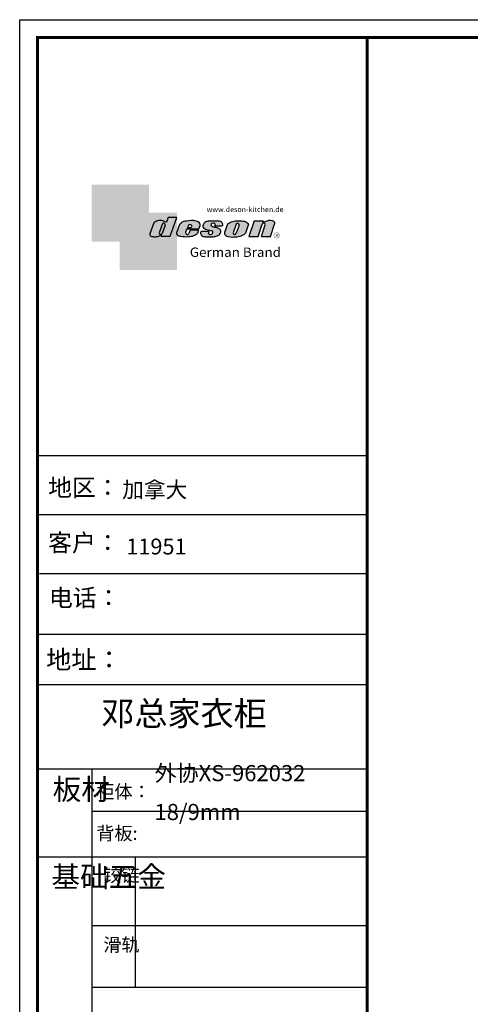
# Model space of a CAD drawing. Units: inches. Extents: x 285919 to 297622, y -49117 to -40836.
# Drawn here: x 285919 to 288151, y -45719 to -40836 of the extents above; entities that cross this region are included whole.
import ezdxf

# ---------------------------------------------------------------- set-up
doc = ezdxf.new("R2010")
doc.units = ezdxf.units.IN
doc.header["$MEASUREMENT"] = 0
doc.linetypes.add('ACAD_ISO03W100', pattern=[30, 12, -18])
for name, color, linetype in [('NOTES', 2, 'Continuous'), ('Í¼²ã4', 3, 'Continuous'), ('图层4', 3, 'Continuous')]:
    doc.layers.add(name, color=color, linetype=linetype)
doc.styles.add('HZ', font='txt', dxfattribs={"width": 0.8})
doc.styles.get("Standard").update_dxf_attribs({"font": 'arial.ttf'})
doc.styles.add('TIMES', font='times.ttf')

# ---------------------------------------------------------------- blocks, each defined once
blk = doc.blocks.new('deson')
h = blk.add_hatch(color=9)
h.dxf.hatch_style = 1
edge = h.paths.add_edge_path()
edge.add_spline(control_points=[(-130.0734684416893, -80.06671146117515), (-129.4104618931815, -82.74612783258817), (-127.3668580678641, -91.00496865045352), (-109.7057285613046, -93.64373185882323), (-92.45308430763544, -93.55275867399178), (-79.58460527388524, -86.43576770174877), (-73.44811738266435, -87.678138058267), (-73.06151565183973, -87.76496420865806)], knot_values=[0, 0, 0, 0, 10.1891044980235, 31.40616479909158, 58.25717562352943, 81.21994451142369, 82.76391063506608, 82.76391063506608, 82.76391063506608, 82.76391063506608], degree=3, periodic=0)
edge.add_line((-73.06151565183973, -87.76496420865806), (-74.30497526271938, -91.23920375855232))
edge.add_line((-74.30497526271938, -91.23920375855232), (-31.11522046961909, -91.23920375855232))
edge.add_line((-31.11522046961909, -91.23920375855232), (0, 0))
edge.add_line((0, 0), (-41.10870420046558, 0))
edge.add_ellipse((-41.10870420046558, -0.7682227661134675), major_axis=(0.7682227660800002, 0), ratio=1, start_angle=90, end_angle=160.3072834528252)
edge.add_line((-41.83199622041866, -0.5093504573087557), (-50.08211140897765, -23.56026117911642))
edge.add_spline(control_points=[(-50.08211140897765, -23.56026117911642), (-50.62881286675838, -23.31426153265056), (-51.175514323877, -23.06826188601553), (-51.722215781665, -22.82226223943326), (-56.74203297991335, -20.5634914977054), (-69.69096411464125, -14.73685167670556), (-92.17962042452564, -14.24908029986909), (-105.2407764862801, -22.78726695331534), (-110.916583660357, -26.49758944167843)], knot_values=[-2.342058888024485, -2.342058888024485, -2.342058888024485, -2.342058888024485, 0, 0, 0, 21.50480362553116, 55.47298042905985, 81.57829034996196, 81.57829034996196, 81.57829034996196, 81.57829034996196], degree=3, periodic=0)
edge.add_line((-110.916583660357, -26.49758944167661), (-130.0734684416893, -80.06671146117515))
h.paths.add_polyline_path([(-84.39712897505004, -73.84162986159943, 0.9273242652029241), (-69.57687032764079, -78.02882763022353), (-69.54026927742984, -77.92656390160289), (-55.33730710965411, -38.24333458535446, 1.061334945272328), (-70.23148638171683, -34.26267183790377), (-84.39712897527933, -73.84162986089444)], flags=16)
edge = h.paths.add_edge_path()
edge.add_spline(control_points=[(-1.79806404215924, -74.1376973705701), (-1.146271010624536, -77.81373662939029), (0.5656113491701942, -87.46856025686898), (25.80986819365851, -92.40148460148694), (51.31116752471441, -94.15264292006593), (80.22426583976238, -89.85335471703476), (100.7156966567788, -79.0350511284532), (104.1872391852577, -66.49837370090945), (105.5627031043841, -61.5312020975507)], knot_values=[0, 0, 0, 0, 10.43383166255574, 27.40362585058702, 66.254719564318, 91.7854446677953, 114.6344062033061, 129.6280815556393, 129.6280815556393, 129.6280815556393, 129.6280815556393], degree=3, periodic=0)
edge.add_line((105.5627031045951, -61.53120209771805), (64.49727321496903, -61.53120209771805))
edge.add_line((64.49727321496903, -61.53120209771805), (57.82087178221991, -78.06570223460221))
edge.add_ellipse((50.51612901125191, -73.83417099761937), major_axis=(-8.441867330834375, 0), ratio=1, start_angle=340.8670178117042, end_angle=509.91691124335364, ccw=False)
edge.add_line((42.54058711115795, -71.06724934550766), (48.7745961179462, -55.62836002447693))
edge.add_line((48.7745961179462, -55.62836002447693), (106.3678818337503, -55.62836002447693))
edge.add_line((106.3678818337503, -55.62836002447693), (112.0854980608179, -39.36679127157649))
edge.add_spline(control_points=[(112.0854980606236, -39.36679127150819), (111.9144434513098, -35.82377115961988), (111.3899099442338, -24.95921292067829), (83.53173848326486, -12.96590441555916), (54.44008645685221, -16.04470375593762), (25.37690796282116, -21.60276987721077), (16.24285876078454, -30.95324540260611), (13.09818068210006, -34.17243491643421)], knot_values=[0, 0, 0, 0, 10.12665061836127, 31.05305133307926, 76.68312963311908, 102.0200727988217, 115.3230603935303, 115.3230603935303, 115.3230603935303, 115.3230603935303], degree=3, periodic=0)
edge.add_line((13.09818068231834, -34.17243491643421), (-1.7980640414753, -74.1376973705701))
edge = h.paths.add_edge_path(flags=16)
edge.add_line((51.20072829930723, -49.6199012335419), (55.39952319055737, -39.22133916238272))
edge.add_spline(control_points=[(55.39952319055737, -39.22133916238272), (57.41663580667228, -37.2687037580472), (61.3816201022928, -33.4304605923644), (69.66111967634788, -35.48241680666615), (71.28711228650354, -40.19611755060032), (72.12789488794806, -42.63351951030381)], knot_values=[0, 0, 0, 0, 9.305227355483074, 18.29103642241058, 27.91280874024075, 27.91280874024075, 27.91280874024075, 27.91280874024075], degree=3, periodic=0)
edge.add_line((72.12789488793351, -42.63351950996184), (69.30689101343887, -49.6199012335419))
edge.add_line((69.30689101343887, -49.6199012335419), (51.20072829930723, -49.6199012335419))
edge = h.paths.add_edge_path()
edge.add_spline(control_points=[(116.3805713004767, -67.25568245355498), (114.9478915409892, -70.89608754472954), (111.7556797151746, -79.00742164144384), (123.1607939717454, -92.9793180217144), (135.0544534419822, -93.34899337650596), (142.2559947783884, -93.57282964449769)], knot_values=[0, 0, 0, 0, 11.0774012479277, 24.68200658853359, 45.56258225423707, 45.56258225423707, 45.56258225423707, 45.56258225423707], degree=3, periodic=0)
edge.add_line((142.2559947788322, -93.57282964449769), (175.1367069247426, -93.57282964449769))
edge.add_spline(control_points=[(175.1367069247426, -93.57282964449769), (181.4271559505692, -92.79163667006742), (194.0897869976011, -91.21910053296006), (208.3468696948057, -80.62213944503372), (215.1116674529605, -63.50351869117573), (200.2279217731499, -51.7241549582278), (184.8865763395545, -48.75056511166422), (160.0183274819851, -43.47506360592305), (168.9781077251201, -26.68182960108899), (181.688142850347, -25.99378197804978), (184.8689932926722, -34.99200749734727), (182.749380426628, -38.90154681343756), (181.7093142802332, -40.81990631946064)], knot_values=[0, 0, 0, 0, 18.70875959925533, 37.66060565475394, 51.75698019386608, 65.68062287175006, 85.44401669150346, 106.4527485069162, 117.9203239652067, 129.0965611563531, 135.7076682659213, 142.0769976980779, 142.0769976980779, 142.0769976980779, 142.0769976980779], degree=3, periodic=0)
edge.add_line((181.7093142804661, -40.81990631946064), (218.4138950040797, -40.81990631946064))
edge.add_spline(control_points=[(218.4138950040942, -40.81990631946064), (220.1382126523604, -38.23803076488548), (221.7197644223852, -33.55668486537434), (217.3474894505925, -22.77647033915491), (207.5315876452587, -19.181120028441), (199.0841488569567, -17.72000621551524), (195.6699331407071, -17.56487413192554)], knot_values=[0, 0, 0, 0, 11.26411637960548, 20.23206120577758, 40.40816474206794, 53.92962270807493, 53.92962270807493, 53.92962270807493, 53.92962270807493], degree=3, periodic=0)
edge.add_line((195.6699331406999, -17.56487413192554), (160.1317806023144, -17.56487413192554))
edge.add_spline(control_points=[(160.1317806023144, -17.56487413192554), (156.5136781735273, -17.87621013455282), (145.8511815275197, -19.25566016545054), (129.6738819976308, -25.18691437978669), (122.298116075006, -44.32229375609313), (136.8597441780512, -58.00975357962852), (152.1520867781437, -61.58297524407681), (174.7293657698247, -64.07447696337294), (170.8569352404375, -79.91200501819003), (159.9429702717971, -86.39720783039957), (149.7670675453992, -77.51783144118963), (156.9418577891192, -70.8809056742466), (154.0089650561422, -68.10818947384541), (153.1072097142824, -67.25568245361319)], knot_values=[100.2111801371007, 100.2111801371007, 100.2111801371007, 100.2111801371007, 114.4057620648344, 142.1180756806891, 164.111368535627, 179.0649177657397, 211.9438040921349, 232.6115339970992, 246.616375787951, 262.6499647451146, 273.9458967558871, 283.7575491333217, 288.1135862872209, 288.1135862872209, 288.1135862872209, 288.1135862872209], degree=3, periodic=0)
edge.add_line((153.1072097142751, -67.25568245361137), (116.3805713009206, -67.25568245361137))
edge = h.paths.add_edge_path()
edge.add_spline(control_points=[(229.7766194802171, -72.17702533518604), (229.3434628607997, -75.35865610121807), (227.9605274272362, -85.51662143204916), (255.6003806078643, -95.53543095329951), (282.947454547887, -94.96651191381622), (313.1985009536069, -89.85162013570559), (325.1407999858226, -80.09600870717985), (329.590982151778, -76.46067451565614)], knot_values=[0, 0, 0, 0, 8.949163250593285, 28.57191695843672, 70.09944649884969, 98.84728576748263, 115.922983318217, 115.922983318217, 115.922983318217, 115.922983318217], degree=3, periodic=0)
edge.add_line((329.5909821522218, -76.46067451565614), (343.4147837971104, -37.63866776280702))
edge.add_spline(control_points=[(343.4147837968849, -37.63866776280702), (343.5964320663191, -36.61094064390776), (344.5154179644607, -31.41151467443427), (333.5523014303907, -19.84236212559744), (310.3338433682939, -16.20282011578563), (282.6832562362108, -15.78665740673906), (258.217767912452, -21.21982232136695), (247.6900859941143, -29.5016226900285), (243.9151023545128, -32.47128506591071)], knot_values=[-112.9340838787382, -112.9340838787382, -112.9340838787382, -112.9340838787382, -109.8601529747899, -97.38260540118853, -72.68166616854305, -39.88305062916228, -14.30114100999152, 0, 0, 0, 0], degree=3, periodic=0)
edge.add_line((243.9151023547383, -32.47128506608169), (229.7766194804707, -72.17702533527635))
h.paths.add_polyline_path([(270.4026399943988, -74.87949906471907, 0.912717684714952), (285.0360169345877, -76.88522260020181), (298.8598185796562, -38.06321584714512, 0.9424442304114117), (285.3142228475845, -33.00262720210048), (270.4026399970317, -74.87949906395443)], flags=16)
edge = h.paths.add_edge_path()
edge.add_line((345.6736289139517, -92.34037750683274), (372.2324025542184, -16.64912759377694))
edge.add_line((372.2324025542184, -16.64912759377694), (415.2434738122029, -16.64912759377694))
edge.add_line((415.2434738122029, -16.64912759377694), (413.2609263041086, -22.67284235131956))
edge.add_spline(control_points=[(413.2609263034319, -22.67284235131956), (414.3974844537463, -23.17215273326588), (417.7964132930314, -24.66536313915877), (432.818258259879, -16.51990623261617), (451.1055520941712, -12.09662574103881), (472.0630321578378, -23.08571643301515), (470.3362391818239, -30.49063855262187), (469.7129313632686, -33.16353907807934)], knot_values=[-68.17732426522383, -68.17732426522383, -68.17732426522383, -68.17732426522383, -64.58448152327969, -57.4327646426192, -21.07270796853248, -7.606461120335694, 0, 0, 0, 0], degree=3, periodic=0)
edge.add_line((469.7129313634655, -33.16353907814415), (450.2364291911508, -92.34037750683274))
edge.add_line((450.2364291911508, -92.34037750683274), (406.3652903296534, -92.34037750683274))
edge.add_line((406.3652903296534, -92.34037750683274), (425.1092392005481, -35.38930775003496))
edge.add_ellipse((417.1625291799282, -36.06341768677885), major_axis=(7.975250739546465, 0), ratio=1, start_angle=4.848724550338477, end_angle=153.5110610807809)
edge.add_line((410.0245163993268, -32.50625619162485), (390.3316868273105, -92.34037750683274))
edge.add_line((390.3316868273105, -92.34037750683274), (345.6736289139517, -92.34037750683274))
at = {"color": 9}
for p, q in [((0, 0), (-41.10870420046558, 0)), ((-31.11522046961909, -91.23920375855232), (0, 0)), ((-110.916583660357, -26.49758944167661), (-130.0734684416893, -80.06671146117515)), ((-70.23148638129351, -34.26267183672098), (-84.39712897549907, -73.84162986150841)), ((-55.33730710963573, -38.24333458536057), (-69.57687032764079, -78.02882763022353)), ((-41.83199622041866, -0.5093504573087557), (-50.08211140897765, -23.56026117911642)), ((13.09818068231834, -34.17243491643421), (-1.7980640414753, -74.1376973705701)), ((55.39952319055737, -39.22133916238272), (51.20072829930723, -49.6199012335419)), ((72.12789488793351, -42.63351950996184), (69.30689101343887, -49.6199012335419)), ((106.3678818337503, -55.62836002447693), (112.0854980608419, -39.36679127150819)), ((160.1317806022998, -17.56487413192554), (195.6699331406999, -17.56487413192554)), ((181.7093142804661, -40.81990631946064), (218.4138950040797, -40.81990631946064)), ((243.9151023547383, -32.47128506608169), (229.7766194804426, -72.17702533535521)), ((285.3142228475845, -33.00262720210048), (270.4026399970317, -74.87949906395443)), ((298.8598185792434, -38.06321584740544), (285.0360169345877, -76.88522260020181)), ((343.4147837971104, -37.63866776280702), (329.5909821522218, -76.46067451565614)), ((372.2324025542184, -16.64912759377694), (345.6736289139517, -92.34037750683274)), ((372.2324025542184, -16.64912759377694), (415.2434738122029, -16.64912759377694)), ((390.3316868273105, -92.34037750683274), (410.024516399375, -32.50625619147831)), ((406.3652903296534, -92.34037750683274), (425.1092392007267, -35.38930774949222)), ((413.2609263041086, -22.67284235131956), (415.2434738122029, -16.64912759377694)), ((450.2364291911508, -92.34037750683274), (469.7129313634869, -33.16353907807934)), ((-73.06151565183973, -87.76496420865806), (-74.30497526271938, -91.23920375855232)), ((-74.30497526271938, -91.23920375855232), (-31.11522046961909, -91.23920375855232)), ((48.7745961179462, -55.62836002447693), (42.54058711115795, -71.06724934550766)), ((48.7745961179462, -55.62836002447693), (106.3678818337503, -55.62836002447693)), ((51.20072829930723, -49.6199012335419), (69.30689101343887, -49.6199012335419)), ((64.49727321496903, -61.53120209771805), (57.82087178221991, -78.06570223460221)), ((105.5627031045951, -61.53120209771805), (64.49727321496903, -61.53120209771805)), ((116.3805713009206, -67.25568245361137), (153.1072097142751, -67.25568245361137)), ((142.2559947788322, -93.57282964449769), (175.1367069249682, -93.57282964449769)), ((345.6736289139517, -92.34037750683274), (390.3316868277616, -92.34037750683274)), ((406.3652903296534, -92.34037750683274), (450.2364291911508, -92.34037750683274))]:
    blk.add_line(p, q, dxfattribs=at)
for centre, radius, start, end in [((-62.66584731353942, -35.80943473930165), 7.722135066196336, 341.6280276862558, 168.4453514756703), ((-41.10870420046558, -0.7682227661134675), 0.7682227660800002, 90, 160.3072834528252), ((291.9369407177801, -35.93463822100057), 7.24272604762719, 342.9089046493657, 156.120059865542), ((417.1625291799282, -36.06341768677885), 7.975250739546466, 4.848724550338467, 153.5110610807809), ((-76.82888355985051, -75.3755892207555), 7.722135066173804, 168.5422979962264, 340.7102360041727), ((50.51612901125191, -73.83417099761937), 8.441867330834375, 160.8670178117041, 329.9169112433535), ((277.8110458679948, -75.21320813361308), 7.415917969516315, 177.4208749396447, 346.9698994042236)]:
    blk.add_arc(centre, radius, start, end, dxfattribs=at)
for points, knots in [([(-50.08211140897765, -23.56026117911642), (-50.62881286675838, -23.31426153265056), (-51.175514323877, -23.06826188601553), (-51.722215781665, -22.82226223943326), (-56.74203297991335, -20.5634914977054), (-69.69096411464125, -14.73685167670556), (-92.17962042452564, -14.24908029986909), (-105.2407764862801, -22.78726695331534), (-110.916583660357, -26.49758944167843)], [-2.342058888024485, -2.342058888024485, -2.342058888024485, -2.342058888024485, 0, 0, 0, 21.50480362553116, 55.47298042905985, 81.57829034996196, 81.57829034996196, 81.57829034996196, 81.57829034996196]), ([(55.39952319055737, -39.22133916238272), (57.41663580667228, -37.2687037580472), (61.3816201022928, -33.4304605923644), (69.66111967634788, -35.48241680666615), (71.28711228650354, -40.19611755060032), (72.12789488794806, -42.63351951030381)], [0, 0, 0, 0, 9.305227355483074, 18.29103642241058, 27.91280874024075, 27.91280874024075, 27.91280874024075, 27.91280874024075]), ([(160.1317806023144, -17.56487413192554), (156.5136781735273, -17.87621013455282), (145.8511815275197, -19.25566016545054), (129.6738819976308, -25.18691437978669), (122.298116075006, -44.32229375609313), (136.8597441780512, -58.00975357962852), (152.1520867781437, -61.58297524407681), (174.7293657698247, -64.07447696337294), (170.8569352404375, -79.91200501819003), (159.9429702717971, -86.39720783039957), (149.7670675453992, -77.51783144118963), (156.9418577891192, -70.8809056742466), (154.0089650561422, -68.10818947384541), (153.1072097142824, -67.25568245361319)], [100.2111801371007, 100.2111801371007, 100.2111801371007, 100.2111801371007, 114.4057620648344, 142.1180756806891, 164.111368535627, 179.0649177657397, 211.9438040921349, 232.6115339970992, 246.616375787951, 262.6499647451146, 273.9458967558871, 283.7575491333217, 288.1135862872209, 288.1135862872209, 288.1135862872209, 288.1135862872209]), ([(218.4138950040942, -40.81990631946064), (220.1382126523604, -38.23803076488548), (221.7197644223852, -33.55668486537434), (217.3474894505925, -22.77647033915491), (207.5315876452587, -19.181120028441), (199.0841488569567, -17.72000621551524), (195.6699331407071, -17.56487413192554)], [0, 0, 0, 0, 11.26411637960548, 20.23206120577758, 40.40816474206794, 53.92962270807493, 53.92962270807493, 53.92962270807493, 53.92962270807493]), ([(-130.0734684416893, -80.06671146117515), (-129.4104618931815, -82.74612783258817), (-127.3668580678641, -91.00496865045352), (-109.7057285613046, -93.64373185882323), (-92.45308430763544, -93.55275867399178), (-79.58460527388524, -86.43576770174877), (-73.44811738266435, -87.678138058267), (-73.06151565183973, -87.76496420865806)], [0, 0, 0, 0, 10.1891044980235, 31.40616479909158, 58.25717562352943, 81.21994451142369, 82.76391063506608, 82.76391063506608, 82.76391063506608, 82.76391063506608])]:
    blk.add_open_spline(points, degree=3, knots=knots, dxfattribs=at)
for points in [[(112.0854980606236, -39.36679127150819), (110.4283958281012, -29.37664287734879), (92.81365035087947, -18.07907727029669), (47.18534622560401, -17.67669894193568), (23.02910788276495, -25.32109807502638), (13.09818068210006, -34.17243491643421)], [(175.1367069247426, -93.57282964449769), (193.4432750540582, -89.71442983765337), (208.2558174174337, -77.8923717408361), (211.9062920991928, -64.27687286107539), (202.2253033609595, -54.26956141036135), (183.3624724224283, -48.37165125005413), (164.7354104370388, -38.65571720929438), (170.3690321488466, -28.66734430376891), (181.545269339993, -28.66734430376891), (183.9076333473931, -34.84196765347406), (181.7093142802332, -40.81990631946064)], [(243.9151023545128, -32.47128506591071), (255.6125951772192, -24.24381304527196), (280.2114480973469, -17.2202430999132), (313.0099186574225, -17.12272274327006), (336.6325361909694, -24.3413334017423), (343.7583387297418, -34.58399573288989), (343.4147837968849, -37.63866776280702)], [(469.7129313632686, -33.16353907807934), (470.3559641583925, -25.58430695341303), (459.6195660734666, -17.45598853331103), (423.506014584178, -21.68270359033886), (416.673681578679, -23.7960611187973), (413.2609263034319, -22.67284235131956)], [(-1.79806404215924, -74.1376973705701), (1.422796952349017, -84.06195540916451), (17.12422040552337, -90.4992853159074), (55.90835925476131, -92.77920998048285), (81.00387539708026, -88.0852783810733), (100.0604049916001, -75.47878310822125), (105.5627031043841, -61.5312020975507)], [(116.3805713004767, -67.25568245355498), (113.9700017449577, -78.06761904352788), (121.8470804456374, -89.15981979977732), (142.2559947783884, -93.57282964449769)], [(229.7766194802171, -72.17702533518604), (229.718035557642, -81.12599682970904), (246.3961326290155, -91.46493009946789), (287.8685342057506, -93.60399933347799), (315.6951137594369, -86.3845995691263), (329.590982151778, -76.46067451565614)]]:
    blk.add_spline(points, degree=3, dxfattribs=at)
blk = doc.blocks.new('brand')
h = blk.add_hatch(color=9)
h.dxf.hatch_style = 1
h.paths.add_polyline_path([(-92.21182534848776, 157.7724599999983), (-367.2117795442246, 157.6137390461372), (-367.2117795442246, -117.3862609538628), (-232.2117795442246, -117.3862609538628), (-232.2117795442246, 22.25289890060594), (-92.21201628180279, 22.25289890060594)])
h = blk.add_hatch(color=2)
edge = h.paths.add_edge_path()
edge.add_spline(control_points=[(42.78798371819721, -83.6634598814453), (41.01350067927706, -81.10688643839967), (40.38323060313269, -77.55223422295239), (39.75296052699559, -73.99758200750512)], knot_values=[0, 0, 0, 0, 10.0892945432844, 10.0892945432844, 10.0892945432844, 10.0892945432844], degree=3, periodic=0)
edge.add_line((39.75296052722115, -73.99758200873111), (42.78798371819721, -65.85489231540487))
edge.add_line((42.78798371819721, -65.85489231540487), (42.78798371819721, 22.25289890060594))
edge.add_line((42.78798371819721, 22.25289890060594), (-92.21201628180279, 22.25289890060594))
edge.add_line((-92.21201628180279, 22.25289890060594), (-92.21201628180279, -117.3862609538628))
edge.add_line((-92.21201628180279, -117.3862609538628), (-232.2117795442246, -117.3862609538628))
edge.add_line((-232.2117795442246, -117.3862609538628), (-232.2117795442246, -252.3862609538628))
edge.add_line((-232.2117795442246, -252.3862609538628), (42.78798371819721, -252.7471010993941))
edge.add_line((42.78798371819721, -252.7471010993941), (42.78798371819721, -83.6634598814453))
edge = h.paths.add_edge_path(flags=16)
edge.add_spline(control_points=[(-31.51049108268489, -87.62484884559308), (-31.89709281350952, -87.53802269520202), (-38.03358070473041, -86.2956523386838), (-50.9020597384806, -93.4126433109268), (-68.15470399214973, -93.50361649575825), (-85.81583349870925, -90.86485328738854), (-87.85943732402666, -82.6060124695232), (-88.5224438725345, -79.92659609811017)], knot_values=[0, 0, 0, 0, 1.543966123642392, 24.50673501153666, 51.3577458359745, 72.57480613704257, 82.76391063506608, 82.76391063506608, 82.76391063506608, 82.76391063506608], degree=3, periodic=0)
edge.add_line((-88.5224438725345, -79.92659609811017), (-69.36555909120216, -26.35747407862073))
edge.add_spline(control_points=[(-69.36555909120216, -26.35747407861345), (-63.68975191712525, -22.64715159025036), (-50.6285958553708, -14.10896493680411), (-28.13993954548641, -14.59673631364058), (-15.19100841075851, -20.42337613464042), (-10.17119121251017, -22.68214687636828)], knot_values=[0, 0, 0, 0, 26.10530992090212, 60.07348672443079, 81.57829034996196, 81.57829034996196, 81.57829034996196, 81.57829034996196], degree=3, periodic=0)
edge.add_spline(control_points=[(-10.17119121251017, -22.68214687636828), (-9.624489754722163, -22.92814652295056), (-9.077788297603547, -23.17414616958558), (-8.53108683982282, -23.42014581605144)], knot_values=[-2.342058888024485, -2.342058888024485, -2.342058888024485, -2.342058888024485, 0, 0, 0, 0], degree=3, periodic=0)
edge.add_line((-8.531086839844647, -23.42014581612057), (-0.09867083049175562, 0.1401153630649787))
edge.add_line((-0.09867083049175562, 0.1401153630649787), (41.55102456915483, 0.1401153630649787))
edge.add_line((41.55102456915483, 0.1401153630649787), (10.43580409953574, -91.09908839548734))
edge.add_line((10.43580409953574, -91.09908839548734), (-32.75395069356455, -91.09908839548734))
edge.add_line((-32.75395069356455, -91.09908839548734), (-31.51049108268489, -87.62484884559308))
h.paths.add_polyline_path([(-42.8461044052674, -73.70151449542573), (-28.68046181217505, -34.12255647376151, -1.061334945348706), (-13.78628254081559, -38.10321922323419), (-27.98924470831844, -77.78644853865444, -0.9338859955755578)], flags=0)
h = blk.add_hatch(color=9)
h.dxf.hatch_style = 1
h.paths.add_polyline_path([(535.58737279856, -86.39603913489009, 1), (507.363372798558, -86.39603913489009, 1)])
h.paths.add_polyline_path([(534.1761727985577, -86.39603913489009, -1), (508.7745727985675, -86.39603913489009, -1)], flags=16)
at = {"layer": '图层4'}
h = blk.add_hatch(color=1, dxfattribs=at)
h.dxf.hatch_style = 1
h.paths.add_polyline_path([(-92.21201628180279, 22.25289890060594), (-232.2117795442246, 22.25289890060594), (-232.2117795442246, -117.3862609538628), (-92.21201628180279, -117.3862609538628)])
at = {"layer": '图层4', "color": 1}
blk.add_blockref('deson', (41.55102456915483, 0.1401153630649787), dxfattribs=at)
at = {"color": 9, "insert": (517.3362146575528, -79.62454129309299), "char_height": 14.88375, "attachment_point": 1}
blk.add_mtext_dynamic_manual_height_columns('{\\fMicrosoft YaHei|b0|i0|c134|p34;R}', width=67.8545098847244, gutter_width=12.5, heights=[0], dxfattribs=at)
at = {"layer": '图层4', "color": 1, "attachment_point": 1}
for s, width, insert, char_height in [('{\\C9;www.deson-kitchen.de}', 389.6397696439381, (184.9789970328129, 50.61954333429458), 25), ('{\\W1.05000x;\\C9;German Brand}', 507.192700021973, (104.0254290751764, -145.1055488482561), 45)]:
    blk.add_mtext_dynamic_manual_height_columns(s, width=width, gutter_width=12.5, heights=[0], dxfattribs=dict(at, insert=insert, char_height=char_height))
blk = doc.blocks.new('zw$DE2E')
at = {"linetype": 'ByBlock', "lineweight": -3}
for p, q in [((1580.363757091109, 6118.331503937661), (87.95562606459134, 6118.331503937661)), ((1580.363757091109, 6118.331503937661), (87.95562606459134, 6118.331503937661)), ((1721.111880329991, 6118.331503937661), (87.95562606459134, 6118.331503937661)), ((1721.111880329991, 5824.609232214687), (87.95562606459134, 5824.609232214687)), ((1721.111880329991, 5531.816717190464), (97.23945977329277, 5531.816717190464)), ((1721.111880329991, 5231.360060309002), (87.95562606459134, 5231.360060309002)), ((1721.111880329991, 4981.403708375903), (87.95562606459134, 4981.403708375903)), ((1721.111880329991, 4563.960698785551), (87.95562606459134, 4563.960698785551)), ((356.6792946541682, 4563.960698785551), (356.6792946541682, 567.3250642816129)), ((1721.111880329991, 4353.719881204714), (356.6792946541682, 4353.719881204714)), ((1721.111880329991, 4127.44281872586), (87.95562606459134, 4127.44281872586)), ((1721.111880329991, 3786.585589631461), (356.6792946541682, 3786.585589631461)), ((1721.111880329991, 3480.582746220025), (356.6792946541682, 3480.582746220025))]:
    blk.add_line(p, q, dxfattribs=at)
at = {"linetype": 'ByBlock', "lineweight": -3, "ltscale": 3}
blk.add_line((571.6550053096726, 4127.44281872586), (571.6550053096726, 3480.582746220025), dxfattribs=at)
at = {"linetype": 'ByBlock', "lineweight": -3}
blk.add_lwpolyline([(11703.30306936265, 0), (0, 0), (0, 8280.795066057326), (11703.30306936265, 8280.795066057326)], close=True, dxfattribs=at)
blk.add_lwpolyline([(11703.30306936265, 0), (0, 0), (0, 8280.795066057326), (11703.30306936265, 8280.795066057326)], close=True, dxfattribs=at)
at = {"color": 1, "linetype": 'ByBlock', "lineweight": -3}
blk.add_lwpolyline([(11703.30306936265, 0), (0, 0), (0, 8280.795066057326), (11703.30306936265, 8280.795066057326)], close=True, dxfattribs=at)
at = {"linetype": 'ByBlock', "lineweight": -3, "const_width": 14.56516737079669}
blk.add_lwpolyline([(11615.50695963443, 87.79610972871887), (87.95562606459134, 87.79610972871887), (87.95562606459134, 8192.998956328403), (11615.50695963443, 8192.998956328403)], close=True, dxfattribs=at)
blk.add_lwpolyline([(11615.50695963443, 87.79610972871887), (87.95562606459134, 87.79610972871887), (87.95562606459134, 8192.998956328403), (11615.50695963443, 8192.998956328403)], close=True, dxfattribs=at)
blk.add_lwpolyline([(11615.50695963443, 87.79610972871887), (87.95562606459134, 87.79610972871887), (87.95562606459134, 8192.998956328403), (11615.50695963443, 8192.998956328403)], close=True, dxfattribs=at)
blk.add_lwpolyline([(1721.111880329991, 8192.998956328403), (1721.111880329991, 87.79610972871887)], dxfattribs=at)
at = {"layer": 'Í¼²ã4', "color": 1, "xscale": 1.031308977126392, "yscale": 1.031308977126392, "zscale": 1.031308977126392}
blk.add_blockref('brand', (735.2114233747707, 7300.48515197933), dxfattribs=at)
at = {"style": 'HZ'}
for s, height, p in [('加拿大', 78.94349807815505, (507.1770869918691, 5910.504497061163)), ('11951', 78.94349807815505, (527.7590072724342, 5628.551366337478)), ('地址：', 91.36978944230907, (130.8166521418898, 5061.384496477636)), ('柜体：', 65.78624839846253, (379.2407260157051, 4419.532620826882)), ('背板:', 65.78624839846253, (379.2407260157051, 4212.734259062534))]:
    blk.add_text(s, height=height, dxfattribs=at).set_placement(p)
at = {"linetype": 'ByBlock', "lineweight": -3, "attachment_point": 1}
for s, insert, char_height, width in [('{\\fSimSun|b0|i0|c134|p54;地区：}', (140.7958958227537, 6003.689450098493), 86.55460778913671, 1533.088361555944), ('{\\fSimSun|b0|i0|c134|p54;客户：}', (140.7958958227537, 5730.150265673117), 86.55460778913671, 1503.998942635606), ('{\\fSimSun|b0|i0|c134|p54;电话：}', (144.8175781459722, 5457.136206143186), 86.55460778913671, 1533.088361555944), ('{\\fSimSun|b0|i0|c134|p54;板材}', (163.0465791953611, 4515.70505517954), 103.8655293469641, 70.99861924850063), ('{\\fSimSun|b0|i0|c134|p54;^I基础五金}', (157.393388789118, 4082.4556197208), 103.8655293469641, 70.99861924850063), ('{\\fSimSun|b0|i0|c134|p54;铰链}', (413.9451779923111, 4071.473881240381), 65.7815019197439, 70.99861924850063), ('{\\fSimSun|b0|i0|c134|p54;滑轨}', (413.9451779923111, 3725.923796072922), 65.7815019197439, 70.99861924850063)]:
    blk.add_mtext(s, dxfattribs=dict(at, insert=insert, char_height=char_height, width=width))

msp = doc.modelspace()

# ---------------------------------------------------------------- block references
msp.add_blockref('zw$DE2E', (285919, -49117))

# ---------------------------------------------------------------- texts
at = {"layer": 'NOTES', "linetype": 'ACAD_ISO03W100', "char_height": 49, "attachment_point": 1, "style": 'TIMES'}
for s, insert in [(' \\P{\\fSimSun|b0|i0|c134|p54;\\H2.44898x;\\C0;邓总家衣柜}', (286323.5000000001, -44216.9999737776)), (' \\P{\\fSimSun|b0|i0|c134|p54;\\H1.63265x;\\C0;外协XS-962032}', (286586.8597636944, -44532.81466297174)), (' \\P{\\fSimSun|b0|i0|c134|p54;\\H1.63265x;\\C0;18/9mm}', (286586.5, -44725.44462611093))]:
    msp.add_mtext_dynamic_manual_height_columns(s, width=1371.188674421039, gutter_width=1, heights=[0], dxfattribs=dict(at, insert=insert))

doc.saveas('drawing.dxf')
